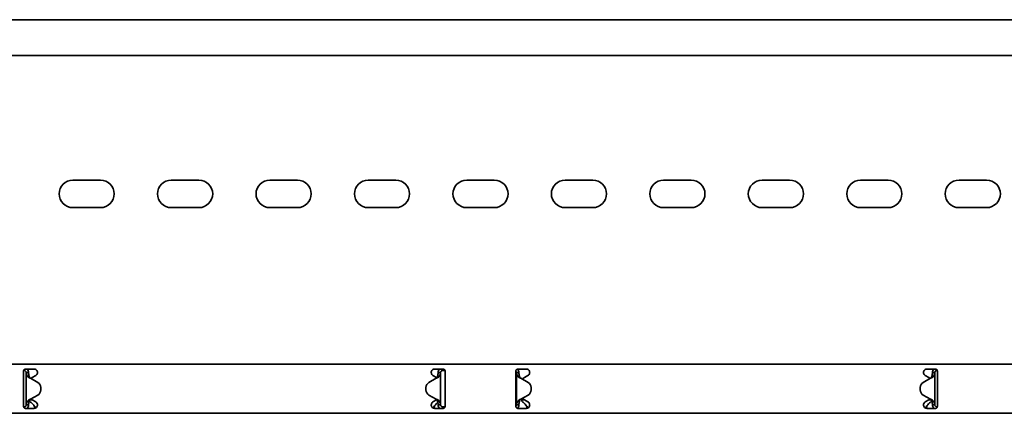
# Model space of a CAD drawing. Units: millimetres. Extents: x 1283 to 8329, y 629 to 1873.
# Drawn here: x 6470 to 6970, y 1534 to 1734 of the extents above; entities that cross this region are included whole.
import ezdxf

# ---------------------------------------------------------------- set-up
doc = ezdxf.new("R2010")
doc.units = ezdxf.units.MM
doc.layers.add('Visible Edges(DIN)', color=7, linetype='Continuous', lineweight=35)

msp = doc.modelspace()

# ---------------------------------------------------------------- linework, layer by layer
at = {"layer": 'Visible Edges(DIN)'}
for p, q in [((8329.37, 1733.67), (2329.37, 1733.67)), ((8329.37, 1715.42), (2329.37, 1715.42)), ((6497.37, 1652.17), (6511.37, 1652.17)), ((6547.37, 1652.17), (6561.37, 1652.17)), ((6597.37, 1652.17), (6611.37, 1652.17)), ((6647.37, 1652.17), (6661.37, 1652.17)), ((6697.37, 1652.17), (6711.37, 1652.17)), ((6747.37, 1652.17), (6761.37, 1652.17)), ((6797.37, 1652.17), (6811.37, 1652.17)), ((6847.37, 1652.17), (6861.37, 1652.17)), ((6897.37, 1652.17), (6911.37, 1652.17)), ((6947.37, 1652.17), (6961.37, 1652.17)), ((6511.37, 1638.17), (6497.37, 1638.17)), ((6561.37, 1638.17), (6547.37, 1638.17)), ((6611.37, 1638.17), (6597.37, 1638.17)), ((6661.37, 1638.17), (6647.37, 1638.17)), ((6711.37, 1638.17), (6697.37, 1638.17)), ((6761.37, 1638.17), (6747.37, 1638.17)), ((6811.37, 1638.17), (6797.37, 1638.17)), ((6861.37, 1638.17), (6847.37, 1638.17)), ((6911.37, 1638.17), (6897.37, 1638.17)), ((6961.37, 1638.17), (6947.37, 1638.17)), ((2329.37, 1558.67), (8329.37, 1558.67)), ((6472.37, 1555.17), (6472.37, 1551.84)), ((6472.4, 1555.41), (6472.53, 1555.42)), ((6472.53, 1555.42), (6472.51, 1555.68)), ((6473.37, 1556.17), (6477.62, 1556.17)), ((6681.12, 1556.17), (6685.37, 1556.17)), ((6685.12, 1556.17), (6685.12, 1555.83)), ((6685.12, 1555.83), (6685.12, 1555.42)), ((6685.12, 1555.42), (6685.65, 1555.42)), ((6685.65, 1556.13), (6685.65, 1555.42)), ((6685.65, 1555.42), (6686.34, 1555.42)), ((6686.37, 1551.84), (6686.37, 1555.17)), ((6722.37, 1555.17), (6722.37, 1551.84)), ((6723.37, 1556.17), (6727.62, 1556.17)), ((6931.12, 1556.17), (6935.37, 1556.17)), ((6936.23, 1555.68), (6936.21, 1555.42)), ((6936.34, 1555.41), (6936.21, 1555.42)), ((6936.37, 1551.84), (6936.37, 1555.17)), ((6472.37, 1551.56), (6472.37, 1551.84)), ((6472.37, 1550.14), (6472.37, 1551.56)), ((6472.37, 1542.2), (6472.37, 1550.14)), ((6474.03, 1554.42), (6473.62, 1554.42)), ((6473.62, 1537.92), (6473.62, 1554.42)), ((6474.87, 1554.42), (6474.03, 1554.42)), ((6475.87, 1551.51), (6475.87, 1551.51)), ((6475.87, 1551.51), (6475.87, 1551.51)), ((6479.56, 1549.38), (6475.87, 1551.51)), ((6475.87, 1551.51), (6479.56, 1549.38)), ((6476.16, 1551.56), (6475.97, 1551.45)), ((6476.65, 1551.84), (6476.16, 1551.56)), ((6476.65, 1551.84), (6478.49, 1552.91)), ((6681.87, 1551.51), (6678.18, 1549.38)), ((6680.24, 1552.91), (6682.09, 1551.84)), ((6682.19, 1551.78), (6682.09, 1551.84)), ((6683.71, 1554.42), (6682.87, 1554.42)), ((6684.12, 1554.42), (6683.71, 1554.42)), ((6684.12, 1554.42), (6684.12, 1537.92)), ((6686.37, 1551.84), (6686.37, 1551.56)), ((6686.37, 1551.56), (6686.37, 1550.14)), ((6686.37, 1550.14), (6686.37, 1542.2)), ((6722.37, 1551.56), (6722.37, 1551.84)), ((6722.37, 1550.14), (6722.37, 1551.56)), ((6722.37, 1542.2), (6722.37, 1550.14)), ((6723.03, 1554.42), (6722.62, 1554.42)), ((6722.62, 1537.92), (6722.62, 1554.42)), ((6723.87, 1554.42), (6723.03, 1554.42)), ((6724.87, 1551.51), (6728.56, 1549.38)), ((6726.16, 1551.56), (6725.87, 1551.39)), ((6725.87, 1551.39), (6725.87, 1550.93)), ((6726.65, 1551.84), (6726.16, 1551.56)), ((6726.65, 1551.84), (6728.49, 1552.91)), ((6932.87, 1551.51), (6929.17, 1549.38)), ((6929.17, 1549.38), (6932.87, 1551.51)), ((6930.24, 1552.91), (6932.09, 1551.84)), ((6932.58, 1551.56), (6932.09, 1551.84)), ((6932.76, 1551.45), (6932.58, 1551.56)), ((6932.87, 1551.51), (6932.87, 1551.51)), ((6932.87, 1551.51), (6932.87, 1551.51)), ((6934.71, 1554.42), (6933.87, 1554.42)), ((6935.12, 1554.42), (6934.71, 1554.42)), ((6935.12, 1554.42), (6935.12, 1537.92)), ((6936.37, 1551.84), (6936.37, 1551.56)), ((6936.37, 1551.56), (6936.37, 1550.14)), ((6936.37, 1550.14), (6936.37, 1542.2)), ((6481.06, 1545.56), (6481.06, 1546.78)), ((6481.06, 1546.78), (6481.06, 1546.78)), ((6481.06, 1545.56), (6481.06, 1545.56)), ((6676.68, 1546.78), (6676.68, 1546.78)), ((6676.68, 1546.78), (6676.68, 1545.56)), ((6676.68, 1545.56), (6676.68, 1545.56)), ((6730.06, 1546.78), (6730.06, 1545.56)), ((6730.06, 1546.78), (6730.06, 1546.78)), ((6730.06, 1545.56), (6730.06, 1545.56)), ((6927.68, 1546.78), (6927.68, 1546.78)), ((6927.68, 1545.56), (6927.68, 1546.78)), ((6927.68, 1545.56), (6927.68, 1545.56)), ((6472.37, 1540.79), (6472.37, 1542.2)), ((6472.37, 1540.5), (6472.37, 1540.79)), ((6472.37, 1540.5), (6472.37, 1537.17)), ((6475.37, 1540.34), (6475.37, 1539.77)), ((6475.51, 1540.52), (6476.62, 1540.52)), ((6475.87, 1540.83), (6479.56, 1542.97)), ((6475.97, 1540.89), (6476.16, 1540.79)), ((6476.16, 1540.79), (6476.65, 1540.5)), ((6478.49, 1539.44), (6476.65, 1540.5)), ((6678.17, 1542.97), (6681.87, 1540.83)), ((6681.87, 1540.83), (6678.17, 1542.97)), ((6682.09, 1540.5), (6680.24, 1539.44)), ((6681.87, 1540.83), (6681.87, 1540.83)), ((6681.87, 1540.83), (6681.87, 1540.83)), ((6682.09, 1540.5), (6682.19, 1540.56)), ((6682.12, 1540.52), (6682.23, 1540.52)), ((6686.37, 1542.2), (6686.37, 1540.79)), ((6686.37, 1540.79), (6686.37, 1540.5)), ((6686.37, 1537.17), (6686.37, 1540.5)), ((6722.37, 1540.79), (6722.37, 1542.2)), ((6722.37, 1540.5), (6722.37, 1540.79)), ((6722.37, 1540.5), (6722.37, 1537.17)), ((6724.87, 1540.83), (6728.56, 1542.97)), ((6728.56, 1542.97), (6724.87, 1540.83)), ((6724.87, 1540.83), (6724.87, 1540.83)), ((6724.87, 1540.83), (6724.87, 1540.83)), ((6725.37, 1541.12), (6725.37, 1540.52)), ((6725.37, 1540.52), (6726.62, 1540.52)), ((6725.37, 1540.52), (6725.37, 1539.77)), ((6725.87, 1541.41), (6725.87, 1540.95)), ((6725.87, 1540.95), (6726.16, 1540.79)), ((6726.16, 1540.79), (6726.65, 1540.5)), ((6728.49, 1539.44), (6726.65, 1540.5)), ((6932.87, 1540.83), (6929.18, 1542.97)), ((6932.09, 1540.5), (6930.24, 1539.44)), ((6932.09, 1540.5), (6932.58, 1540.79)), ((6932.12, 1540.52), (6933.23, 1540.52)), ((6932.58, 1540.79), (6932.77, 1540.89)), ((6933.37, 1539.77), (6933.37, 1540.34)), ((6936.37, 1542.2), (6936.37, 1540.79)), ((6936.37, 1540.79), (6936.37, 1540.5)), ((6936.37, 1537.17), (6936.37, 1540.5)), ((6472.62, 1536.92), (6472.4, 1536.92)), ((6472.62, 1536.51), (6472.62, 1536.92)), ((6477.62, 1536.17), (6473.37, 1536.17)), ((6473.62, 1537.92), (6474.03, 1537.92)), ((6474.03, 1537.92), (6474.87, 1537.92)), ((6475.37, 1539.77), (6475.79, 1539.4)), ((6685.37, 1536.17), (6681.12, 1536.17)), ((6682.87, 1537.92), (6683.71, 1537.92)), ((6683.71, 1537.92), (6684.12, 1537.92)), ((6685.61, 1536.96), (6685.21, 1536.92)), ((6685.21, 1536.92), (6685.24, 1536.51)), ((6685.24, 1536.51), (6685.27, 1536.17)), ((6686.36, 1537.02), (6685.61, 1536.96)), ((6685.61, 1536.96), (6685.68, 1536.22)), ((6722.62, 1537.92), (6723.03, 1537.92)), ((6723.03, 1537.92), (6723.87, 1537.92)), ((6727.62, 1536.17), (6723.37, 1536.17)), ((6725.37, 1539.77), (6725.79, 1539.4)), ((6935.37, 1536.17), (6931.12, 1536.17)), ((6932.95, 1539.4), (6933.37, 1539.77)), ((6933.87, 1537.92), (6934.71, 1537.92)), ((6934.71, 1537.92), (6935.12, 1537.92)), ((6936.12, 1536.92), (6936.34, 1536.92)), ((6936.12, 1536.92), (6936.12, 1536.51)), ((2329.37, 1533.67), (8329.37, 1533.67))]:
    msp.add_line(p, q, dxfattribs=at)
for centre, radius, start, end in [((6497.37, 1645.17), 7, 90, 270), ((6511.37, 1645.17), 7, 270, 90), ((6547.37, 1645.17), 7, 90, 270), ((6561.37, 1645.17), 7, 270, 90), ((6597.37, 1645.17), 7, 90, 270), ((6611.37, 1645.17), 7, 270, 90), ((6647.37, 1645.17), 7, 90, 270), ((6661.37, 1645.17), 7, 270, 90), ((6697.37, 1645.17), 7, 90, 270), ((6711.37, 1645.17), 7, 270, 90), ((6747.37, 1645.17), 7, 90, 270), ((6761.37, 1645.17), 7, 270, 90), ((6797.37, 1645.17), 7, 90, 270), ((6811.37, 1645.17), 7, 270, 90), ((6847.37, 1645.17), 7, 90, 270), ((6861.37, 1645.17), 7, 270, 90), ((6897.37, 1645.17), 7, 90, 270), ((6911.37, 1645.17), 7, 270, 90), ((6947.37, 1645.17), 7, 90, 270), ((6961.37, 1645.17), 7, 270, 90), ((6478.06, 1546.78), 3, 0.0025, 59.9936), ((6478.06, 1546.78), 3, 0.0025, 59.9936), ((6478.06, 1545.56), 3, 299.9936, 0.0025), ((6679.68, 1546.78), 3, 119.9936, 180.0025), ((6679.68, 1545.56), 3, 180.0025, 239.9936), ((6679.68, 1545.56), 3, 180.0025, 239.9936), ((6727.06, 1546.78), 3, 359.9975, 60.0064), ((6727.06, 1545.56), 3, 300.0064, 359.9975), ((6727.06, 1545.56), 3, 300.0064, 359.9975), ((6930.68, 1546.78), 3, 120.0064, 179.9975), ((6930.68, 1546.78), 3, 120.0064, 179.9975), ((6930.68, 1545.56), 3, 179.9975, 240.0064)]:
    msp.add_arc(centre, radius, start, end, dxfattribs=at)
for points, knots in [([(6472.37, 1555.17), (6472.37, 1555.3), (6472.39, 1555.43), (6472.5, 1555.68), (6472.58, 1555.79), (6472.75, 1555.97), (6472.86, 1556.04), (6473.11, 1556.15), (6473.24, 1556.17), (6473.37, 1556.17)], [-0.1531137, -0.1531137, -0.1531137, -0.1531137, -0.114461, -0.114461, -0.0758083, -0.0758083, -0.0379042, -0.0379042, 0, 0, 0, 0]), ([(6473.62, 1554.42), (6473.62, 1554.59), (6473.58, 1554.76), (6473.41, 1555.05), (6473.3, 1555.18), (6473.06, 1555.33), (6472.96, 1555.37), (6472.75, 1555.42), (6472.64, 1555.43), (6472.53, 1555.42)], [0, 0, 0, 0, 0.0652018, 0.0652018, 0.1303812, 0.1303812, 0.172599, 0.172599, 0.2148167, 0.2148167, 0.2148167, 0.2148167]), ([(6474.03, 1556.17), (6474.07, 1556.14), (6474.1, 1556.11), (6474.37, 1555.87), (6474.55, 1555.62), (6474.8, 1555.04), (6474.87, 1554.74), (6474.87, 1554.42)], [0.184444, 0.184444, 0.184444, 0.184444, 0.1990159, 0.1990159, 0.2984984, 0.2984984, 0.3982282, 0.3982282, 0.3982282, 0.3982282]), ([(6477.62, 1556.17), (6477.84, 1556.17), (6478.08, 1556.13), (6478.51, 1555.95), (6478.7, 1555.81), (6479.01, 1555.5), (6479.15, 1555.31), (6479.32, 1554.88), (6479.37, 1554.64), (6479.37, 1554.2), (6479.32, 1553.96), (6479.14, 1553.53), (6479.01, 1553.33), (6478.75, 1553.08), (6478.63, 1552.98), (6478.49, 1552.91)], [0, 0, 0, 0, 0.0668233, 0.0668233, 0.1336466, 0.1336466, 0.199911, 0.199911, 0.2661755, 0.2661755, 0.3339695, 0.3339695, 0.4017635, 0.4017635, 0.4470665, 0.4470665, 0.4470665, 0.4470665]), ([(6680.24, 1552.91), (6680.11, 1552.98), (6679.99, 1553.08), (6679.73, 1553.33), (6679.6, 1553.53), (6679.42, 1553.96), (6679.37, 1554.2), (6679.37, 1554.64), (6679.41, 1554.88), (6679.59, 1555.31), (6679.73, 1555.5), (6680.03, 1555.81), (6680.23, 1555.95), (6680.66, 1556.13), (6680.9, 1556.17), (6681.12, 1556.17)], [-0.4470666, -0.4470666, -0.4470666, -0.4470666, -0.4017635, -0.4017635, -0.3339695, -0.3339695, -0.2661755, -0.2661755, -0.199911, -0.199911, -0.1336466, -0.1336466, -0.0668233, -0.0668233, 0, 0, 0, 0]), ([(6682.87, 1554.42), (6682.87, 1554.73), (6682.93, 1555.04), (6683.19, 1555.61), (6683.37, 1555.87), (6683.63, 1556.11), (6683.67, 1556.14), (6683.7, 1556.17)], [0, 0, 0, 0, 0.0995282, 0.0995282, 0.199011, 0.199011, 0.2139921, 0.2139921, 0.2139921, 0.2139921]), ([(6685.12, 1555.42), (6684.95, 1555.42), (6684.78, 1555.38), (6684.49, 1555.22), (6684.37, 1555.1), (6684.22, 1554.88), (6684.19, 1554.79), (6684.13, 1554.61), (6684.12, 1554.52), (6684.12, 1554.42)], [0, 0, 0, 0, 0.0651999, 0.0651999, 0.1303791, 0.1303791, 0.1669351, 0.1669351, 0.203491, 0.203491, 0.203491, 0.203491]), ([(6685.37, 1556.17), (6685.5, 1556.17), (6685.63, 1556.15), (6685.87, 1556.04), (6685.99, 1555.97), (6686.16, 1555.79), (6686.24, 1555.68), (6686.34, 1555.43), (6686.37, 1555.3), (6686.37, 1555.17)], [0, 0, 0, 0, 0.0379042, 0.0379042, 0.0758083, 0.0758083, 0.114461, 0.114461, 0.1531137, 0.1531137, 0.1531137, 0.1531137]), ([(6722.37, 1555.17), (6722.37, 1555.3), (6722.39, 1555.43), (6722.5, 1555.68), (6722.58, 1555.79), (6722.75, 1555.97), (6722.86, 1556.04), (6723.11, 1556.15), (6723.24, 1556.17), (6723.37, 1556.17)], [-0.1531137, -0.1531137, -0.1531137, -0.1531137, -0.114461, -0.114461, -0.0758083, -0.0758083, -0.0379042, -0.0379042, 0, 0, 0, 0]), ([(6722.62, 1554.42), (6722.62, 1554.59), (6722.58, 1554.76), (6722.46, 1554.97), (6722.42, 1555.03), (6722.37, 1555.08)], [0, 0, 0, 0, 0.06519986, 0.06519986, 0.09373725, 0.09373725, 0.09373725, 0.09373725]), ([(6723.08, 1556.13), (6723.15, 1556.07), (6723.22, 1556.01), (6723.47, 1555.74), (6723.61, 1555.5), (6723.82, 1554.98), (6723.87, 1554.7), (6723.87, 1554.42)], [0.1702271, 0.1702271, 0.1702271, 0.1702271, 0.199011, 0.199011, 0.2880767, 0.2880767, 0.3771427, 0.3771427, 0.3771427, 0.3771427]), ([(6727.62, 1556.17), (6727.84, 1556.17), (6728.08, 1556.13), (6728.51, 1555.95), (6728.7, 1555.81), (6729.01, 1555.5), (6729.15, 1555.31), (6729.32, 1554.88), (6729.37, 1554.64), (6729.37, 1554.2), (6729.32, 1553.96), (6729.14, 1553.53), (6729.01, 1553.33), (6728.75, 1553.08), (6728.63, 1552.98), (6728.49, 1552.91)], [0, 0, 0, 0, 0.0668233, 0.0668233, 0.1336466, 0.1336466, 0.199911, 0.199911, 0.2661755, 0.2661755, 0.3339695, 0.3339695, 0.4017635, 0.4017635, 0.4470665, 0.4470665, 0.4470665, 0.4470665]), ([(6930.24, 1552.91), (6930.11, 1552.98), (6929.99, 1553.08), (6929.73, 1553.33), (6929.6, 1553.53), (6929.42, 1553.96), (6929.37, 1554.2), (6929.37, 1554.64), (6929.41, 1554.88), (6929.59, 1555.31), (6929.73, 1555.5), (6930.03, 1555.81), (6930.23, 1555.95), (6930.66, 1556.13), (6930.9, 1556.17), (6931.12, 1556.17)], [-0.4470666, -0.4470666, -0.4470666, -0.4470666, -0.4017635, -0.4017635, -0.3339695, -0.3339695, -0.2661755, -0.2661755, -0.199911, -0.199911, -0.1336466, -0.1336466, -0.0668233, -0.0668233, 0, 0, 0, 0]), ([(6933.87, 1554.42), (6933.87, 1554.73), (6933.93, 1555.04), (6934.19, 1555.61), (6934.37, 1555.87), (6934.63, 1556.11), (6934.67, 1556.14), (6934.7, 1556.17)], [0, 0, 0, 0, 0.0995333, 0.0995333, 0.1990159, 0.1990159, 0.2137827, 0.2137827, 0.2137827, 0.2137827]), ([(6936.21, 1555.42), (6936.04, 1555.43), (6935.87, 1555.41), (6935.56, 1555.27), (6935.43, 1555.16), (6935.26, 1554.94), (6935.21, 1554.85), (6935.14, 1554.64), (6935.12, 1554.53), (6935.12, 1554.42)], [0, 0, 0, 0, 0.0652018, 0.0652018, 0.1303812, 0.1303812, 0.172599, 0.172599, 0.2148167, 0.2148167, 0.2148167, 0.2148167]), ([(6935.37, 1556.17), (6935.5, 1556.17), (6935.63, 1556.15), (6935.87, 1556.04), (6935.99, 1555.97), (6936.16, 1555.79), (6936.24, 1555.68), (6936.34, 1555.43), (6936.37, 1555.3), (6936.37, 1555.17)], [0, 0, 0, 0, 0.0379042, 0.0379042, 0.0758083, 0.0758083, 0.114461, 0.114461, 0.1531137, 0.1531137, 0.1531137, 0.1531137]), ([(6474.32, 1552.44), (6474.1, 1552.77), (6473.92, 1553.1), (6473.68, 1553.76), (6473.62, 1554.09), (6473.62, 1554.42)], [0, 0, 0, 0, 0.1351133, 0.1351133, 0.2702265, 0.2702265, 0.2702265, 0.2702265]), ([(6475.33, 1551.71), (6475.07, 1551.8), (6474.89, 1551.91), (6474.5, 1552.18), (6474.36, 1552.38), (6474.32, 1552.44)], [0, 0, 0, 0, 0.0836388, 0.0836388, 0.2552362, 0.2552362, 0.2552362, 0.2552362]), ([(6474.87, 1554.42), (6474.87, 1554.09), (6474.9, 1553.76), (6475, 1553.1), (6475.08, 1552.77), (6475.18, 1552.44)], [0, 0, 0, 0, 0.1074336, 0.1074336, 0.2148672, 0.2148672, 0.2148672, 0.2148672]), ([(6475.18, 1552.44), (6475.19, 1552.39), (6475.22, 1552.3), (6475.32, 1552.09), (6475.37, 1552), (6475.52, 1551.81), (6475.59, 1551.74), (6475.63, 1551.71)], [0, 0, 0, 0, 0.01663695, 0.01663695, 0.03249026, 0.03249026, 0.05165834, 0.05165834, 0.05165834, 0.05165834]), ([(6475.87, 1551.51), (6475.78, 1551.54), (6475.69, 1551.58), (6475.51, 1551.64), (6475.42, 1551.68), (6475.33, 1551.71)], [0, 0, 0, 0, 0.02901907, 0.02901907, 0.05803813, 0.05803813, 0.05803813, 0.05803813]), ([(6475.63, 1551.71), (6475.67, 1551.68), (6475.71, 1551.64), (6475.79, 1551.58), (6475.83, 1551.54), (6475.87, 1551.51)], [0, 0, 0, 0, 0.0156475, 0.0156475, 0.03129499, 0.03129499, 0.03129499, 0.03129499]), ([(6682.41, 1551.71), (6682.32, 1551.67), (6682.23, 1551.64), (6682.05, 1551.57), (6681.96, 1551.54), (6681.87, 1551.51)], [0, 0, 0, 0, 0.02894455, 0.02894455, 0.0578891, 0.0578891, 0.0578891, 0.0578891]), ([(6681.87, 1551.51), (6681.91, 1551.54), (6681.95, 1551.57), (6682.03, 1551.64), (6682.07, 1551.67), (6682.11, 1551.71)], [0.00001558, 0.00001558, 0.00001558, 0.00001558, 0.01560502, 0.01560502, 0.03121004, 0.03121004, 0.03121004, 0.03121004]), ([(6682.11, 1551.71), (6682.16, 1551.75), (6682.26, 1551.83), (6682.4, 1552.06), (6682.44, 1552.12), (6682.51, 1552.3), (6682.54, 1552.39), (6682.56, 1552.44)], [0, 0, 0, 0, 0.01866461, 0.01866461, 0.0260975, 0.0260975, 0.03746198, 0.03746198, 0.03746198, 0.03746198]), ([(6683.42, 1552.44), (6683.38, 1552.37), (6683.24, 1552.18), (6682.84, 1551.9), (6682.66, 1551.8), (6682.41, 1551.71)], [0, 0, 0, 0, 0.02643412, 0.02643412, 0.03931293, 0.03931293, 0.03931293, 0.03931293]), ([(6682.56, 1552.44), (6682.66, 1552.77), (6682.73, 1553.1), (6682.84, 1553.76), (6682.87, 1554.09), (6682.87, 1554.42)], [0, 0, 0, 0, 0.1074882, 0.1074882, 0.2149764, 0.2149764, 0.2149764, 0.2149764]), ([(6684.12, 1554.42), (6684.12, 1554.09), (6684.06, 1553.76), (6683.82, 1553.1), (6683.64, 1552.77), (6683.42, 1552.44)], [0, 0, 0, 0, 0.1351733, 0.1351733, 0.2703467, 0.2703467, 0.2703467, 0.2703467]), ([(6723.32, 1552.44), (6723.1, 1552.77), (6722.92, 1553.1), (6722.68, 1553.76), (6722.62, 1554.09), (6722.62, 1554.42)], [0, 0, 0, 0, 0.1351733, 0.1351733, 0.2703467, 0.2703467, 0.2703467, 0.2703467]), ([(6724.33, 1551.71), (6724.08, 1551.8), (6723.9, 1551.9), (6723.5, 1552.18), (6723.36, 1552.37), (6723.32, 1552.44)], [0, 0, 0, 0, 0.0836985, 0.0836985, 0.2554921, 0.2554921, 0.2554921, 0.2554921]), ([(6723.87, 1554.42), (6723.87, 1554.09), (6723.9, 1553.76), (6724, 1553.1), (6724.08, 1552.77), (6724.18, 1552.44)], [0, 0, 0, 0, 0.1074882, 0.1074882, 0.2149764, 0.2149764, 0.2149764, 0.2149764]), ([(6724.18, 1552.44), (6724.2, 1552.39), (6724.22, 1552.3), (6724.32, 1552.09), (6724.37, 1552), (6724.52, 1551.8), (6724.59, 1551.74), (6724.63, 1551.71)], [0, 0, 0, 0, 0.01664694, 0.01664694, 0.03250795, 0.03250795, 0.05168476, 0.05168476, 0.05168476, 0.05168476]), ([(6724.87, 1551.51), (6724.78, 1551.54), (6724.69, 1551.57), (6724.51, 1551.64), (6724.42, 1551.67), (6724.33, 1551.71)], [0, 0, 0, 0, 0.02894455, 0.02894455, 0.0578891, 0.0578891, 0.0578891, 0.0578891]), ([(6724.63, 1551.71), (6724.67, 1551.67), (6724.71, 1551.64), (6724.79, 1551.57), (6724.83, 1551.54), (6724.87, 1551.51)], [0, 0, 0, 0, 0.01560502, 0.01560502, 0.03119446, 0.03119446, 0.03119446, 0.03119446]), ([(6933.41, 1551.71), (6933.32, 1551.68), (6933.23, 1551.64), (6933.05, 1551.58), (6932.96, 1551.54), (6932.87, 1551.51)], [0, 0, 0, 0, 0.02901907, 0.02901907, 0.05803813, 0.05803813, 0.05803813, 0.05803813]), ([(6932.87, 1551.51), (6932.91, 1551.54), (6932.95, 1551.58), (6933.03, 1551.64), (6933.07, 1551.68), (6933.11, 1551.71)], [0, 0, 0, 0, 0.0156475, 0.0156475, 0.03129499, 0.03129499, 0.03129499, 0.03129499]), ([(6933.11, 1551.71), (6933.16, 1551.75), (6933.26, 1551.84), (6933.4, 1552.06), (6933.44, 1552.12), (6933.51, 1552.3), (6933.54, 1552.39), (6933.56, 1552.44)], [0, 0, 0, 0, 0.01865901, 0.01865901, 0.02608959, 0.02608959, 0.03744937, 0.03744937, 0.03744937, 0.03744937]), ([(6934.42, 1552.44), (6934.38, 1552.38), (6934.24, 1552.18), (6933.84, 1551.91), (6933.66, 1551.8), (6933.41, 1551.71)], [0, 0, 0, 0, 0.02644426, 0.02644426, 0.03933353, 0.03933353, 0.03933353, 0.03933353]), ([(6933.56, 1552.44), (6933.66, 1552.77), (6933.73, 1553.1), (6933.84, 1553.76), (6933.87, 1554.09), (6933.87, 1554.42)], [0, 0, 0, 0, 0.1074336, 0.1074336, 0.2148672, 0.2148672, 0.2148672, 0.2148672]), ([(6935.12, 1554.42), (6935.12, 1554.09), (6935.06, 1553.76), (6934.82, 1553.1), (6934.64, 1552.77), (6934.42, 1552.44)], [0, 0, 0, 0, 0.1351133, 0.1351133, 0.2702265, 0.2702265, 0.2702265, 0.2702265]), ([(6474.32, 1539.9), (6474.36, 1539.97), (6474.5, 1540.17), (6474.9, 1540.44), (6475.08, 1540.54), (6475.33, 1540.64)], [0, 0, 0, 0, 0.02643412, 0.02643412, 0.03931293, 0.03931293, 0.03931293, 0.03931293]), ([(6475.63, 1540.64), (6475.58, 1540.6), (6475.48, 1540.51), (6475.34, 1540.29), (6475.3, 1540.22), (6475.22, 1540.05), (6475.2, 1539.96), (6475.18, 1539.9)], [0, 0, 0, 0, 0.01866461, 0.01866461, 0.0260975, 0.0260975, 0.03746198, 0.03746198, 0.03746198, 0.03746198]), ([(6475.33, 1540.64), (6475.42, 1540.67), (6475.51, 1540.7), (6475.69, 1540.77), (6475.78, 1540.8), (6475.87, 1540.83)], [0, 0, 0, 0, 0.02894455, 0.02894455, 0.0578891, 0.0578891, 0.0578891, 0.0578891]), ([(6475.87, 1540.83), (6475.83, 1540.8), (6475.79, 1540.77), (6475.71, 1540.7), (6475.67, 1540.67), (6475.63, 1540.64)], [0.00001558, 0.00001558, 0.00001558, 0.00001558, 0.01560502, 0.01560502, 0.03121004, 0.03121004, 0.03121004, 0.03121004]), ([(6681.87, 1540.83), (6681.96, 1540.8), (6682.05, 1540.77), (6682.23, 1540.7), (6682.32, 1540.67), (6682.41, 1540.63)], [0, 0, 0, 0, 0.02901907, 0.02901907, 0.05803813, 0.05803813, 0.05803813, 0.05803813]), ([(6682.11, 1540.63), (6682.07, 1540.67), (6682.03, 1540.7), (6681.95, 1540.77), (6681.91, 1540.8), (6681.87, 1540.83)], [0, 0, 0, 0, 0.0156475, 0.0156475, 0.03129499, 0.03129499, 0.03129499, 0.03129499]), ([(6682.56, 1539.9), (6682.54, 1539.95), (6682.51, 1540.05), (6682.42, 1540.25), (6682.37, 1540.34), (6682.22, 1540.54), (6682.15, 1540.6), (6682.11, 1540.63)], [0, 0, 0, 0, 0.01663695, 0.01663695, 0.03249026, 0.03249026, 0.05165834, 0.05165834, 0.05165834, 0.05165834]), ([(6682.41, 1540.63), (6682.66, 1540.54), (6682.84, 1540.44), (6683.24, 1540.16), (6683.38, 1539.97), (6683.42, 1539.9)], [0, 0, 0, 0, 0.0836388, 0.0836388, 0.2552362, 0.2552362, 0.2552362, 0.2552362]), ([(6723.32, 1539.9), (6723.36, 1539.97), (6723.5, 1540.16), (6723.89, 1540.44), (6724.07, 1540.54), (6724.33, 1540.63)], [0, 0, 0, 0, 0.02644426, 0.02644426, 0.03933353, 0.03933353, 0.03933353, 0.03933353]), ([(6724.63, 1540.63), (6724.58, 1540.59), (6724.48, 1540.51), (6724.34, 1540.28), (6724.3, 1540.22), (6724.22, 1540.05), (6724.19, 1539.95), (6724.18, 1539.9)], [0, 0, 0, 0, 0.01865901, 0.01865901, 0.02608959, 0.02608959, 0.03744937, 0.03744937, 0.03744937, 0.03744937]), ([(6724.33, 1540.63), (6724.42, 1540.67), (6724.51, 1540.7), (6724.69, 1540.77), (6724.78, 1540.8), (6724.87, 1540.83)], [0, 0, 0, 0, 0.02901907, 0.02901907, 0.05803813, 0.05803813, 0.05803813, 0.05803813]), ([(6724.87, 1540.83), (6724.83, 1540.8), (6724.79, 1540.77), (6724.71, 1540.7), (6724.67, 1540.67), (6724.63, 1540.63)], [0, 0, 0, 0, 0.0156475, 0.0156475, 0.03129499, 0.03129499, 0.03129499, 0.03129499]), ([(6932.87, 1540.83), (6932.96, 1540.8), (6933.05, 1540.77), (6933.23, 1540.7), (6933.32, 1540.67), (6933.41, 1540.64)], [0, 0, 0, 0, 0.02894455, 0.02894455, 0.0578891, 0.0578891, 0.0578891, 0.0578891]), ([(6933.11, 1540.64), (6933.07, 1540.67), (6933.03, 1540.7), (6932.95, 1540.77), (6932.91, 1540.8), (6932.87, 1540.83)], [0, 0, 0, 0, 0.01560502, 0.01560502, 0.03119446, 0.03119446, 0.03119446, 0.03119446]), ([(6933.56, 1539.9), (6933.54, 1539.96), (6933.51, 1540.05), (6933.42, 1540.25), (6933.37, 1540.35), (6933.22, 1540.54), (6933.15, 1540.6), (6933.11, 1540.64)], [0, 0, 0, 0, 0.01664694, 0.01664694, 0.03250795, 0.03250795, 0.05168476, 0.05168476, 0.05168476, 0.05168476]), ([(6933.41, 1540.64), (6933.66, 1540.54), (6933.84, 1540.44), (6934.24, 1540.17), (6934.38, 1539.97), (6934.42, 1539.9)], [0, 0, 0, 0, 0.0836985, 0.0836985, 0.2554921, 0.2554921, 0.2554921, 0.2554921]), ([(6473.37, 1536.17), (6473.24, 1536.17), (6473.11, 1536.2), (6472.86, 1536.3), (6472.75, 1536.37), (6472.58, 1536.55), (6472.5, 1536.66), (6472.39, 1536.91), (6472.37, 1537.04), (6472.37, 1537.17)], [0.304047, 0.304047, 0.304047, 0.304047, 0.3419511, 0.3419511, 0.3798553, 0.3798553, 0.418508, 0.418508, 0.4571607, 0.4571607, 0.4571607, 0.4571607]), ([(6472.62, 1536.92), (6472.79, 1536.92), (6472.95, 1536.96), (6473.25, 1537.13), (6473.37, 1537.24), (6473.51, 1537.47), (6473.55, 1537.55), (6473.61, 1537.73), (6473.62, 1537.83), (6473.62, 1537.92)], [0, 0, 0, 0, 0.0651999, 0.0651999, 0.1303791, 0.1303791, 0.1669351, 0.1669351, 0.203491, 0.203491, 0.203491, 0.203491]), ([(6473.62, 1537.92), (6473.62, 1538.25), (6473.68, 1538.58), (6473.92, 1539.24), (6474.1, 1539.57), (6474.32, 1539.9)], [0, 0, 0, 0, 0.1351733, 0.1351733, 0.2703467, 0.2703467, 0.2703467, 0.2703467]), ([(6474.87, 1537.92), (6474.87, 1537.61), (6474.8, 1537.3), (6474.55, 1536.73), (6474.37, 1536.47), (6474.11, 1536.23), (6474.07, 1536.2), (6474.03, 1536.17)], [0, 0, 0, 0, 0.0995282, 0.0995282, 0.199011, 0.199011, 0.2139921, 0.2139921, 0.2139921, 0.2139921]), ([(6475.18, 1539.9), (6475.08, 1539.57), (6475, 1539.24), (6474.9, 1538.58), (6474.87, 1538.25), (6474.87, 1537.92)], [0, 0, 0, 0, 0.1074882, 0.1074882, 0.2149764, 0.2149764, 0.2149764, 0.2149764]), ([(6475.79, 1539.4), (6476.07, 1539.23), (6476.35, 1538.99), (6476.92, 1538.41), (6477.19, 1538.08), (6477.65, 1537.53), (6477.83, 1537.31), (6478.19, 1536.9), (6478.37, 1536.7), (6478.54, 1536.53)], [0, 0, 0, 0, 0.1324615, 0.1324615, 0.2648781, 0.2648781, 0.348704, 0.348704, 0.4325298, 0.4325298, 0.4325298, 0.4325298]), ([(6478.49, 1539.44), (6478.63, 1539.36), (6478.75, 1539.27), (6479.01, 1539.01), (6479.14, 1538.82), (6479.32, 1538.38), (6479.37, 1538.15), (6479.37, 1537.7), (6479.32, 1537.47), (6479.15, 1537.04), (6479.01, 1536.84), (6478.7, 1536.53), (6478.51, 1536.4), (6478.08, 1536.22), (6477.84, 1536.17), (6477.62, 1536.17)], [0.0889742, 0.0889742, 0.0889742, 0.0889742, 0.1342773, 0.1342773, 0.2020713, 0.2020713, 0.2698653, 0.2698653, 0.3361297, 0.3361297, 0.4023941, 0.4023941, 0.4692174, 0.4692174, 0.5360408, 0.5360408, 0.5360408, 0.5360408]), ([(6681.12, 1536.17), (6680.9, 1536.17), (6680.66, 1536.22), (6680.23, 1536.4), (6680.03, 1536.53), (6679.73, 1536.84), (6679.59, 1537.04), (6679.41, 1537.47), (6679.37, 1537.7), (6679.37, 1538.15), (6679.42, 1538.38), (6679.6, 1538.82), (6679.73, 1539.01), (6679.99, 1539.27), (6680.11, 1539.36), (6680.24, 1539.44)], [0.5360408, 0.5360408, 0.5360408, 0.5360408, 0.6028641, 0.6028641, 0.6696874, 0.6696874, 0.7359518, 0.7359518, 0.8022162, 0.8022162, 0.8700102, 0.8700102, 0.9378042, 0.9378042, 0.9831073, 0.9831073, 0.9831073, 0.9831073]), ([(6680.19, 1536.53), (6680.48, 1536.81), (6680.75, 1537.13), (6681.32, 1537.8), (6681.6, 1538.15), (6682.06, 1538.66), (6682.23, 1538.84), (6682.52, 1539.09), (6682.62, 1539.18), (6682.72, 1539.25)], [0, 0, 0, 0, 0.1324615, 0.1324615, 0.2648781, 0.2648781, 0.348704, 0.348704, 0.397509, 0.397509, 0.397509, 0.397509]), ([(6681.21, 1537.67), (6681.2, 1537.66), (6681.2, 1537.65), (6681.03, 1537.24), (6680.86, 1536.84), (6680.66, 1536.39), (6680.63, 1536.32), (6680.6, 1536.25)], [0.4550618, 0.4550618, 0.4550618, 0.4550618, 0.4581979, 0.4581979, 0.5887849, 0.5887849, 0.6127428, 0.6127428, 0.6127428, 0.6127428]), ([(6682.87, 1537.92), (6682.87, 1538.25), (6682.84, 1538.58), (6682.73, 1539.24), (6682.66, 1539.57), (6682.56, 1539.9)], [0, 0, 0, 0, 0.1074336, 0.1074336, 0.2148672, 0.2148672, 0.2148672, 0.2148672]), ([(6683.7, 1536.17), (6683.67, 1536.2), (6683.63, 1536.23), (6683.37, 1536.47), (6683.19, 1536.73), (6682.93, 1537.3), (6682.87, 1537.61), (6682.87, 1537.92)], [0.184444, 0.184444, 0.184444, 0.184444, 0.1990159, 0.1990159, 0.2984984, 0.2984984, 0.3982282, 0.3982282, 0.3982282, 0.3982282]), ([(6683.42, 1539.9), (6683.64, 1539.57), (6683.82, 1539.24), (6684.06, 1538.58), (6684.12, 1538.25), (6684.12, 1537.92)], [0, 0, 0, 0, 0.1351133, 0.1351133, 0.2702265, 0.2702265, 0.2702265, 0.2702265]), ([(6684.12, 1537.92), (6684.12, 1537.75), (6684.16, 1537.59), (6684.32, 1537.29), (6684.44, 1537.17), (6684.68, 1537.02), (6684.78, 1536.97), (6684.99, 1536.92), (6685.1, 1536.91), (6685.21, 1536.92)], [0, 0, 0, 0, 0.0652018, 0.0652018, 0.1303812, 0.1303812, 0.172599, 0.172599, 0.2148167, 0.2148167, 0.2148167, 0.2148167]), ([(6686.37, 1537.17), (6686.37, 1537.04), (6686.34, 1536.91), (6686.24, 1536.66), (6686.16, 1536.55), (6685.99, 1536.37), (6685.87, 1536.3), (6685.63, 1536.2), (6685.5, 1536.17), (6685.37, 1536.17)], [0.1509333, 0.1509333, 0.1509333, 0.1509333, 0.189586, 0.189586, 0.2282387, 0.2282387, 0.2661428, 0.2661428, 0.304047, 0.304047, 0.304047, 0.304047]), ([(6722.37, 1537.26), (6722.38, 1537.28), (6722.4, 1537.29), (6722.48, 1537.4), (6722.53, 1537.5), (6722.6, 1537.7), (6722.62, 1537.81), (6722.62, 1537.92)], [0.12135278, 0.12135278, 0.12135278, 0.12135278, 0.13038124, 0.13038124, 0.17259897, 0.17259897, 0.2148167, 0.2148167, 0.2148167, 0.2148167]), ([(6723.37, 1536.17), (6723.24, 1536.17), (6723.11, 1536.2), (6722.86, 1536.3), (6722.75, 1536.37), (6722.58, 1536.55), (6722.5, 1536.66), (6722.39, 1536.91), (6722.37, 1537.04), (6722.37, 1537.17)], [0.304047, 0.304047, 0.304047, 0.304047, 0.3419511, 0.3419511, 0.3798553, 0.3798553, 0.418508, 0.418508, 0.4571607, 0.4571607, 0.4571607, 0.4571607]), ([(6722.62, 1537.92), (6722.62, 1538.25), (6722.68, 1538.58), (6722.92, 1539.24), (6723.1, 1539.57), (6723.32, 1539.9)], [0, 0, 0, 0, 0.1351133, 0.1351133, 0.2702265, 0.2702265, 0.2702265, 0.2702265]), ([(6723.87, 1537.92), (6723.87, 1537.61), (6723.8, 1537.3), (6723.55, 1536.73), (6723.37, 1536.47), (6723.12, 1536.25), (6723.1, 1536.23), (6723.08, 1536.21)], [0, 0, 0, 0, 0.0995333, 0.0995333, 0.1990159, 0.1990159, 0.2068969, 0.2068969, 0.2068969, 0.2068969]), ([(6724.18, 1539.9), (6724.08, 1539.57), (6724, 1539.24), (6723.9, 1538.58), (6723.87, 1538.25), (6723.87, 1537.92)], [0, 0, 0, 0, 0.1074336, 0.1074336, 0.2148672, 0.2148672, 0.2148672, 0.2148672]), ([(6725.79, 1539.4), (6726.07, 1539.23), (6726.35, 1538.99), (6726.92, 1538.41), (6727.19, 1538.08), (6727.65, 1537.53), (6727.83, 1537.31), (6728.19, 1536.9), (6728.37, 1536.7), (6728.54, 1536.53)], [0, 0, 0, 0, 0.1324615, 0.1324615, 0.2648781, 0.2648781, 0.348704, 0.348704, 0.4325298, 0.4325298, 0.4325298, 0.4325298]), ([(6728.49, 1539.44), (6728.63, 1539.36), (6728.75, 1539.27), (6729.01, 1539.01), (6729.14, 1538.82), (6729.32, 1538.38), (6729.37, 1538.15), (6729.37, 1537.7), (6729.32, 1537.47), (6729.15, 1537.04), (6729.01, 1536.84), (6728.7, 1536.53), (6728.51, 1536.4), (6728.08, 1536.22), (6727.84, 1536.17), (6727.62, 1536.17)], [0.0889742, 0.0889742, 0.0889742, 0.0889742, 0.1342773, 0.1342773, 0.2020713, 0.2020713, 0.2698653, 0.2698653, 0.3361297, 0.3361297, 0.4023941, 0.4023941, 0.4692174, 0.4692174, 0.5360408, 0.5360408, 0.5360408, 0.5360408]), ([(6931.12, 1536.17), (6930.9, 1536.17), (6930.66, 1536.22), (6930.23, 1536.4), (6930.03, 1536.53), (6929.73, 1536.84), (6929.59, 1537.04), (6929.41, 1537.47), (6929.37, 1537.7), (6929.37, 1538.15), (6929.42, 1538.38), (6929.6, 1538.82), (6929.73, 1539.01), (6929.99, 1539.27), (6930.11, 1539.36), (6930.24, 1539.44)], [0.5360408, 0.5360408, 0.5360408, 0.5360408, 0.6028641, 0.6028641, 0.6696874, 0.6696874, 0.7359518, 0.7359518, 0.8022162, 0.8022162, 0.8700102, 0.8700102, 0.9378042, 0.9378042, 0.9831073, 0.9831073, 0.9831073, 0.9831073]), ([(6930.19, 1536.53), (6930.48, 1536.81), (6930.75, 1537.13), (6931.32, 1537.8), (6931.6, 1538.15), (6932.06, 1538.66), (6932.23, 1538.84), (6932.59, 1539.16), (6932.77, 1539.3), (6932.95, 1539.4)], [0, 0, 0, 0, 0.1324615, 0.1324615, 0.2648781, 0.2648781, 0.348704, 0.348704, 0.4325298, 0.4325298, 0.4325298, 0.4325298]), ([(6931.21, 1537.67), (6931.2, 1537.66), (6931.2, 1537.65), (6931.03, 1537.24), (6930.86, 1536.84), (6930.66, 1536.39), (6930.63, 1536.32), (6930.6, 1536.25)], [0.4550618, 0.4550618, 0.4550618, 0.4550618, 0.4581979, 0.4581979, 0.5887849, 0.5887849, 0.6127428, 0.6127428, 0.6127428, 0.6127428]), ([(6933.87, 1537.92), (6933.87, 1538.25), (6933.84, 1538.58), (6933.73, 1539.24), (6933.66, 1539.57), (6933.56, 1539.9)], [0, 0, 0, 0, 0.1074882, 0.1074882, 0.2149764, 0.2149764, 0.2149764, 0.2149764]), ([(6934.7, 1536.17), (6934.62, 1536.24), (6934.54, 1536.32), (6934.27, 1536.61), (6934.12, 1536.85), (6933.92, 1537.37), (6933.87, 1537.64), (6933.87, 1537.92)], [0.1632641, 0.1632641, 0.1632641, 0.1632641, 0.199011, 0.199011, 0.2880767, 0.2880767, 0.3771427, 0.3771427, 0.3771427, 0.3771427]), ([(6934.42, 1539.9), (6934.64, 1539.57), (6934.82, 1539.24), (6935.06, 1538.58), (6935.12, 1538.25), (6935.12, 1537.92)], [0, 0, 0, 0, 0.1351733, 0.1351733, 0.2703467, 0.2703467, 0.2703467, 0.2703467]), ([(6935.12, 1537.92), (6935.12, 1537.75), (6935.16, 1537.59), (6935.32, 1537.29), (6935.44, 1537.17), (6935.66, 1537.03), (6935.75, 1536.99), (6935.93, 1536.93), (6936.02, 1536.92), (6936.12, 1536.92)], [0, 0, 0, 0, 0.0651999, 0.0651999, 0.1303791, 0.1303791, 0.1669351, 0.1669351, 0.203491, 0.203491, 0.203491, 0.203491]), ([(6936.37, 1537.17), (6936.37, 1537.04), (6936.34, 1536.91), (6936.24, 1536.66), (6936.16, 1536.55), (6935.99, 1536.37), (6935.87, 1536.3), (6935.63, 1536.2), (6935.5, 1536.17), (6935.37, 1536.17)], [0.1509333, 0.1509333, 0.1509333, 0.1509333, 0.189586, 0.189586, 0.2282387, 0.2282387, 0.2661428, 0.2661428, 0.304047, 0.304047, 0.304047, 0.304047])]:
    msp.add_open_spline(points, degree=3, knots=knots, dxfattribs=at)
for points in [[(6478.14, 1536.25), (6477.93, 1536.7), (6477.73, 1537.19), (6477.53, 1537.67)], [(6478.54, 1536.53), (6478.56, 1536.51), (6478.58, 1536.49), (6478.6, 1536.47)], [(6680.14, 1536.47), (6680.16, 1536.49), (6680.18, 1536.51), (6680.19, 1536.53)], [(6728.14, 1536.25), (6727.93, 1536.7), (6727.73, 1537.19), (6727.53, 1537.67)], [(6728.54, 1536.53), (6728.56, 1536.51), (6728.58, 1536.49), (6728.6, 1536.47)], [(6930.14, 1536.47), (6930.16, 1536.49), (6930.18, 1536.51), (6930.19, 1536.53)]]:
    msp.add_open_spline(points, degree=3, dxfattribs=at)

doc.saveas('drawing.dxf')
